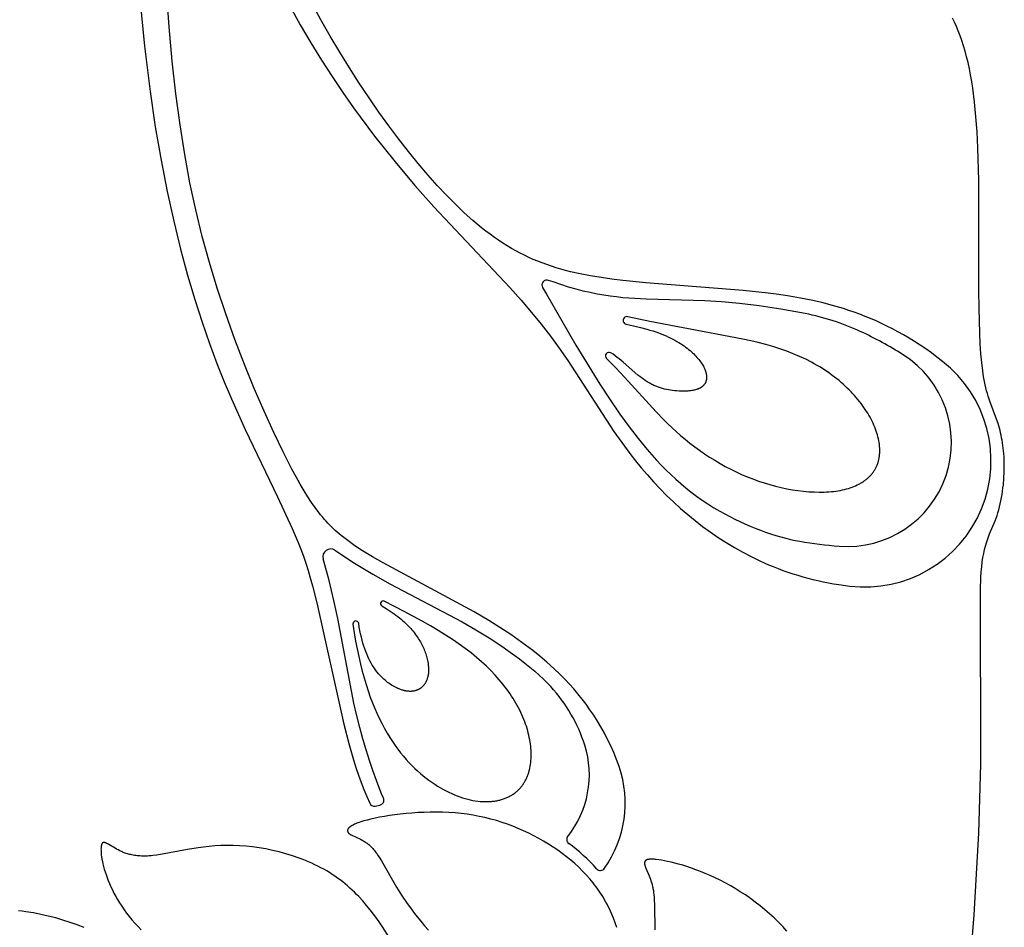
# Model space of a CAD drawing. Extents: x -223 to 223, y -191 to 220.
# Drawn here: x -161 to -112, y 44 to 90 of the extents above; entities that cross this region are included whole.
import ezdxf

# ---------------------------------------------------------------- set-up
doc = ezdxf.new("R2010")
doc.units = 0
doc.header["$MEASUREMENT"] = 0
doc.layers.add('DEFAULT', color=7, linetype='Continuous')

msp = doc.modelspace()

# ---------------------------------------------------------------- linework, layer by layer
at = {"layer": 'DEFAULT', "color": 5, "true_color": 0x0000ff}
for p, q in [((-134.477, 76.94), (-134.704, 77.02)), ((-135.005, 76.661), (-134.814, 76.326)), ((-143.41, 50.595), (-143.172, 50.647))]:
    msp.add_line(p, q, dxfattribs=at)
for points in [[(-131.163, 52.575), (-131.294, 52.933), (-131.433, 53.281), (-131.581, 53.618), (-131.737, 53.945), (-131.9, 54.262), (-132.07, 54.57), (-132.248, 54.868), (-132.431, 55.157), (-132.622, 55.438), (-132.818, 55.71), (-133.019, 55.974), (-133.227, 56.231), (-133.439, 56.48), (-133.655, 56.722), (-133.876, 56.957), (-134.102, 57.185), (-134.441, 57.511), (-134.787, 57.824), (-135.139, 58.124), (-135.497, 58.413), (-135.859, 58.69), (-136.225, 58.956), (-136.594, 59.212), (-136.964, 59.458), (-137.706, 59.923), (-138.445, 60.357), (-143.014, 62.82), (-143.546, 63.127), (-144.044, 63.43), (-144.279, 63.582), (-144.505, 63.733), (-144.721, 63.885), (-144.929, 64.04), (-145.13, 64.199), (-145.228, 64.281), (-145.325, 64.364), (-145.42, 64.45), (-145.515, 64.538), (-145.608, 64.628), (-145.7, 64.721), (-145.792, 64.817), (-145.884, 64.917), (-145.975, 65.019), (-146.065, 65.126), (-146.156, 65.236), (-146.246, 65.351), (-146.428, 65.594), (-146.612, 65.856), (-146.798, 66.14), (-146.989, 66.448), (-147.185, 66.78), (-147.387, 67.141), (-147.597, 67.53), (-148.041, 68.398), (-148.51, 69.376), (-148.995, 70.445), (-149.488, 71.592), (-149.979, 72.799), (-150.459, 74.051), (-150.919, 75.332), (-151.349, 76.627), (-151.743, 77.923), (-152.101, 79.229), (-152.425, 80.56), (-152.717, 81.928), (-152.979, 83.348), (-153.214, 84.831), (-153.423, 86.392), (-153.609, 88.045), (-153.77, 89.772), (-153.904, 91.626)], [(-155.237, 91.211), (-155.004, 88.788), (-154.724, 86.522), (-154.459, 84.741), (-154.17, 83.062), (-153.86, 81.48), (-153.533, 79.992), (-153.19, 78.595), (-152.836, 77.285), (-152.473, 76.059), (-152.105, 74.914), (-151.734, 73.845), (-151.363, 72.849), (-150.996, 71.924), (-150.636, 71.064), (-149.948, 69.53), (-148.318, 66.141), (-147.579, 64.552), (-147.284, 63.849), (-147.15, 63.504), (-147.023, 63.158), (-146.903, 62.806), (-146.787, 62.443), (-146.675, 62.065), (-146.564, 61.667), (-146.346, 60.804), (-144.991, 54.715), (-144.739, 53.738), (-144.503, 52.919), (-144.379, 52.528), (-144.252, 52.148), (-144.12, 51.78), (-143.983, 51.422), (-143.84, 51.074), (-143.69, 50.736)], [(-147.702, 90.818), (-147.175, 89.865), (-146.644, 88.957), (-146.11, 88.092), (-145.578, 87.266), (-145.038, 86.464), (-144.502, 85.697), (-143.446, 84.269), (-142.417, 82.971), (-141.424, 81.792), (-140.475, 80.723), (-136.652, 76.656), (-136.082, 76.018), (-135.558, 75.408), (-135.071, 74.813), (-134.612, 74.22), (-134.169, 73.614), (-133.734, 72.984), (-131.42, 69.427), (-130.894, 68.686), (-130.62, 68.318), (-130.337, 67.953), (-130.044, 67.592), (-129.741, 67.237), (-129.429, 66.887), (-129.105, 66.544), (-128.772, 66.208), (-128.429, 65.88), (-128.077, 65.56), (-127.715, 65.248), (-127.345, 64.946), (-126.966, 64.653), (-126.578, 64.371), (-126.183, 64.1), (-125.779, 63.839), (-125.368, 63.591), (-124.95, 63.355), (-124.525, 63.133), (-124.093, 62.923), (-123.655, 62.728), (-123.415, 62.628), (-123.174, 62.533), (-122.931, 62.442), (-122.686, 62.355), (-122.439, 62.273), (-122.189, 62.194), (-121.938, 62.12), (-121.685, 62.051), (-121.429, 61.985), (-121.171, 61.925), (-120.911, 61.868), (-120.648, 61.816), (-120.383, 61.768), (-120.115, 61.724), (-119.573, 61.65)], [(-114.907, 72.948), (-115.19, 73.166), (-115.473, 73.374), (-115.754, 73.573), (-116.035, 73.762), (-116.315, 73.943), (-116.594, 74.115), (-116.872, 74.279), (-117.149, 74.435), (-117.426, 74.582), (-117.702, 74.722), (-117.978, 74.855), (-118.252, 74.981), (-118.527, 75.1), (-118.8, 75.212), (-119.073, 75.318), (-119.346, 75.417), (-119.618, 75.511), (-119.89, 75.599), (-120.432, 75.759), (-120.974, 75.9), (-121.514, 76.023), (-122.053, 76.13), (-122.592, 76.224), (-123.131, 76.306), (-123.67, 76.378), (-124.93, 76.519), (-129.824, 76.902), (-130.969, 77.015), (-131.524, 77.082), (-132.067, 77.158), (-132.595, 77.245), (-133.108, 77.344), (-133.606, 77.457), (-133.849, 77.519), (-134.089, 77.585), (-134.326, 77.656), (-134.56, 77.73), (-134.791, 77.81), (-135.02, 77.894), (-135.246, 77.982), (-135.47, 78.076), (-135.692, 78.176), (-135.913, 78.28), (-136.132, 78.39), (-136.35, 78.507), (-136.567, 78.629), (-136.783, 78.757), (-136.998, 78.891), (-137.213, 79.033), (-137.428, 79.18), (-137.643, 79.335), (-137.858, 79.497), (-138.073, 79.666), (-138.289, 79.843), (-138.506, 80.027), (-138.943, 80.419), (-139.387, 80.843), (-139.838, 81.302), (-140.298, 81.796), (-140.769, 82.327), (-141.249, 82.893), (-141.736, 83.493), (-142.229, 84.124), (-142.726, 84.786), (-143.224, 85.476), (-143.722, 86.193), (-144.218, 86.934), (-144.71, 87.699), (-145.195, 88.486), (-145.674, 89.293), (-146.142, 90.117), (-146.599, 90.958)], [(-113.081, 76.516), (-113.08, 82.044), (-113.133, 83.69), (-113.177, 84.481), (-113.235, 85.246), (-113.308, 85.981), (-113.397, 86.681), (-113.448, 87.017), (-113.504, 87.344), (-113.564, 87.659), (-113.629, 87.964), (-113.7, 88.258), (-113.775, 88.54), (-113.854, 88.811), (-113.938, 89.07), (-114.026, 89.319), (-114.118, 89.557), (-114.213, 89.785), (-114.312, 90.002), (-114.413, 90.208)], [(-121.815, 75.35), (-123.034, 75.572), (-124.126, 75.737), (-125.113, 75.855), (-126.018, 75.934), (-126.86, 75.985), (-129.798, 76.073), (-130.377, 76.102), (-130.978, 76.15), (-131.289, 76.184), (-131.606, 76.225), (-131.931, 76.275), (-132.265, 76.334), (-132.608, 76.403), (-132.96, 76.484), (-133.322, 76.577), (-133.696, 76.683), (-134.081, 76.804), (-134.477, 76.94)], [(-134.814, 76.326), (-133.327, 73.765), (-132.129, 71.808), (-131.608, 71.007), (-131.121, 70.296), (-130.657, 69.656), (-130.202, 69.068), (-129.746, 68.513), (-129.516, 68.247), (-129.284, 67.988), (-129.048, 67.737), (-128.809, 67.493), (-128.565, 67.255), (-128.317, 67.025), (-128.064, 66.801), (-127.805, 66.584), (-127.539, 66.373), (-127.267, 66.169), (-126.986, 65.971), (-126.698, 65.779), (-126.4, 65.593), (-126.094, 65.412), (-125.852, 65.278), (-125.605, 65.148), (-125.354, 65.021), (-125.099, 64.899), (-124.842, 64.782), (-124.583, 64.669), (-124.323, 64.562), (-124.063, 64.461), (-123.804, 64.366), (-123.546, 64.278), (-123.291, 64.196), (-123.039, 64.122), (-122.79, 64.055), (-122.547, 63.996), (-122.309, 63.945), (-122.077, 63.902)], [(-113.704, 40.314), (-113.316, 45.126), (-113.089, 49.236), (-112.984, 52.706), (-113.004, 61.468), (-112.983, 62.088), (-112.966, 62.366), (-112.944, 62.624), (-112.915, 62.864), (-112.882, 63.086), (-112.844, 63.292), (-112.801, 63.483), (-112.755, 63.661), (-112.706, 63.828), (-112.654, 63.985), (-112.601, 64.134), (-112.546, 64.276), (-112.271, 64.933), (-112.22, 65.064), (-112.171, 65.2), (-112.126, 65.34), (-112.084, 65.485), (-112.045, 65.633), (-112.008, 65.786), (-111.975, 65.942), (-111.946, 66.1), (-111.919, 66.26), (-111.895, 66.422), (-111.874, 66.585), (-111.856, 66.748), (-111.829, 67.074), (-111.813, 67.397), (-111.809, 67.555), (-111.808, 67.711), (-111.81, 67.864), (-111.815, 68.014), (-111.822, 68.161), (-111.832, 68.305), (-111.844, 68.447), (-111.859, 68.585), (-111.876, 68.721), (-111.895, 68.854), (-111.917, 68.984), (-111.941, 69.112), (-111.967, 69.237), (-111.994, 69.36), (-112.024, 69.481), (-112.056, 69.598), (-112.09, 69.714), (-112.125, 69.827), (-112.201, 70.048), (-112.535, 70.943), (-112.617, 71.196), (-112.657, 71.33), (-112.696, 71.471), (-112.733, 71.618), (-112.768, 71.773), (-112.802, 71.936), (-112.833, 72.108), (-112.863, 72.288), (-112.891, 72.477), (-112.941, 72.886), (-112.983, 73.335), (-113.018, 73.829), (-113.045, 74.371), (-113.076, 75.609), (-113.081, 76.516)], [(-131.796, 73.093), (-131.322, 72.62), (-130.883, 72.157), (-129.306, 70.419), (-128.917, 70.013), (-128.718, 69.816), (-128.515, 69.621), (-128.296, 69.42), (-128.071, 69.223), (-127.84, 69.029), (-127.604, 68.841), (-127.363, 68.657), (-127.117, 68.478), (-126.867, 68.305), (-126.612, 68.137), (-126.353, 67.975), (-126.09, 67.819), (-125.824, 67.671), (-125.554, 67.529), (-125.28, 67.394), (-125.004, 67.267), (-124.725, 67.147), (-124.443, 67.036), (-124.16, 66.933), (-123.874, 66.839), (-123.588, 66.753), (-123.302, 66.676), (-123.017, 66.608), (-122.733, 66.548), (-122.452, 66.497), (-122.174, 66.455), (-121.9, 66.422), (-121.631, 66.398), (-121.367, 66.383), (-121.109, 66.377), (-120.983, 66.377), (-120.859, 66.38), (-120.737, 66.385), (-120.617, 66.392), (-120.498, 66.401), (-120.383, 66.413), (-120.269, 66.428), (-120.158, 66.444), (-120.05, 66.463), (-119.944, 66.484), (-119.841, 66.508), (-119.74, 66.533), (-119.642, 66.561), (-119.547, 66.591), (-119.455, 66.624), (-119.365, 66.658), (-119.278, 66.695), (-119.194, 66.734), (-119.112, 66.775), (-119.072, 66.796), (-119.034, 66.818), (-118.995, 66.84), (-118.958, 66.863), (-118.921, 66.887), (-118.885, 66.911), (-118.85, 66.935), (-118.815, 66.96), (-118.781, 66.985), (-118.748, 67.011), (-118.716, 67.037), (-118.684, 67.064), (-118.653, 67.091), (-118.623, 67.119), (-118.594, 67.148), (-118.565, 67.176), (-118.537, 67.206), (-118.51, 67.235), (-118.484, 67.266), (-118.458, 67.296), (-118.433, 67.327), (-118.409, 67.359), (-118.386, 67.391), (-118.363, 67.424), (-118.342, 67.456), (-118.321, 67.49), (-118.301, 67.524), (-118.281, 67.558), (-118.263, 67.593), (-118.245, 67.628), (-118.228, 67.664), (-118.212, 67.7), (-118.197, 67.736), (-118.182, 67.773), (-118.169, 67.811), (-118.156, 67.848), (-118.144, 67.887), (-118.133, 67.925), (-118.122, 67.964), (-118.113, 68.004), (-118.104, 68.044), (-118.096, 68.084), (-118.089, 68.125), (-118.083, 68.166), (-118.078, 68.207), (-118.073, 68.249), (-118.07, 68.291), (-118.067, 68.334), (-118.065, 68.377), (-118.063, 68.42), (-118.063, 68.464), (-118.064, 68.508), (-118.065, 68.552), (-118.067, 68.597), (-118.07, 68.641), (-118.074, 68.687), (-118.083, 68.778), (-118.096, 68.87), (-118.113, 68.963), (-118.132, 69.058), (-118.155, 69.153), (-118.181, 69.248), (-118.21, 69.345), (-118.242, 69.442), (-118.277, 69.54), (-118.315, 69.638), (-118.356, 69.737), (-118.4, 69.836), (-118.448, 69.936), (-118.498, 70.036), (-118.551, 70.136), (-118.607, 70.236), (-118.667, 70.336), (-118.729, 70.436), (-118.794, 70.536), (-118.862, 70.635), (-118.932, 70.735), (-119.006, 70.834), (-119.083, 70.933), (-119.162, 71.031), (-119.244, 71.129), (-119.329, 71.227), (-119.416, 71.323), (-119.507, 71.419), (-119.6, 71.515), (-119.696, 71.609), (-119.795, 71.703), (-119.897, 71.796), (-120.002, 71.888), (-120.11, 71.979), (-120.221, 72.069), (-120.334, 72.158), (-120.451, 72.246), (-120.571, 72.332), (-120.693, 72.418), (-120.819, 72.502), (-120.948, 72.585), (-121.08, 72.667), (-121.215, 72.747), (-121.353, 72.826), (-121.494, 72.903), (-121.786, 73.053), (-122.091, 73.197), (-122.408, 73.334), (-122.739, 73.463), (-123.083, 73.585), (-123.44, 73.699), (-123.796, 73.801), (-124.166, 73.896), (-124.548, 73.986), (-124.943, 74.072), (-129.624, 74.952), (-130.725, 75.193)], [(-130.805, 74.816), (-130.434, 74.74), (-130.088, 74.658), (-129.764, 74.57), (-129.61, 74.524), (-129.462, 74.477), (-129.32, 74.428), (-129.182, 74.379), (-129.05, 74.329), (-128.922, 74.277), (-128.799, 74.225), (-128.681, 74.172), (-128.568, 74.118), (-128.459, 74.063), (-128.355, 74.008), (-128.255, 73.952), (-128.159, 73.896), (-128.068, 73.839), (-127.98, 73.782), (-127.896, 73.725), (-127.816, 73.667), (-127.74, 73.609), (-127.667, 73.551), (-127.598, 73.494), (-127.532, 73.436), (-127.469, 73.378), (-127.41, 73.321), (-127.353, 73.264), (-127.299, 73.207), (-127.248, 73.15), (-127.199, 73.092), (-127.152, 73.035), (-127.107, 72.978), (-127.066, 72.921), (-127.027, 72.865), (-126.992, 72.81), (-126.958, 72.756), (-126.928, 72.702), (-126.9, 72.649), (-126.888, 72.623), (-126.875, 72.597), (-126.864, 72.571), (-126.853, 72.546), (-126.843, 72.52), (-126.833, 72.495), (-126.824, 72.47), (-126.816, 72.445), (-126.808, 72.421), (-126.801, 72.397), (-126.795, 72.373), (-126.789, 72.349), (-126.784, 72.325), (-126.78, 72.302), (-126.776, 72.279), (-126.773, 72.256), (-126.77, 72.234), (-126.768, 72.211), (-126.766, 72.189), (-126.766, 72.167), (-126.765, 72.146), (-126.766, 72.125), (-126.767, 72.104), (-126.768, 72.083), (-126.771, 72.063), (-126.773, 72.043), (-126.777, 72.023), (-126.781, 72.004), (-126.785, 71.985), (-126.79, 71.966), (-126.796, 71.947), (-126.802, 71.929), (-126.809, 71.911), (-126.816, 71.894), (-126.824, 71.877), (-126.833, 71.86), (-126.842, 71.843), (-126.851, 71.827), (-126.861, 71.811), (-126.872, 71.796), (-126.883, 71.781), (-126.895, 71.766), (-126.907, 71.752), (-126.92, 71.738), (-126.933, 71.724), (-126.947, 71.711), (-126.961, 71.698), (-126.976, 71.685), (-126.991, 71.673), (-127.007, 71.661), (-127.024, 71.65), (-127.04, 71.639), (-127.058, 71.628), (-127.075, 71.618), (-127.093, 71.608), (-127.112, 71.598), (-127.131, 71.589), (-127.15, 71.58), (-127.17, 71.571), (-127.19, 71.563), (-127.211, 71.555), (-127.232, 71.547), (-127.253, 71.539), (-127.275, 71.532), (-127.319, 71.519), (-127.365, 71.507), (-127.411, 71.497), (-127.459, 71.487), (-127.508, 71.478), (-127.558, 71.471), (-127.609, 71.465), (-127.66, 71.459), (-127.712, 71.455), (-127.765, 71.452), (-127.818, 71.449), (-127.926, 71.447), (-128.035, 71.449), (-128.145, 71.453), (-128.254, 71.461), (-128.363, 71.471), (-128.47, 71.484), (-128.576, 71.499), (-128.679, 71.516), (-128.781, 71.536), (-128.882, 71.559), (-128.981, 71.584), (-129.078, 71.613), (-129.127, 71.629), (-129.175, 71.646), (-129.224, 71.663), (-129.272, 71.682), (-129.319, 71.701), (-129.367, 71.721), (-129.415, 71.743), (-129.463, 71.765), (-129.51, 71.788), (-129.558, 71.813), (-129.605, 71.838), (-129.653, 71.865), (-129.748, 71.922), (-129.844, 71.983), (-129.94, 72.05), (-130.037, 72.121), (-130.124, 72.189), (-130.212, 72.261), (-130.954, 72.908), (-131.153, 73.072), (-131.255, 73.151), (-131.359, 73.228), (-131.465, 73.303), (-131.573, 73.374)], [(-145.434, 63.45), (-144.45, 62.807), (-143.535, 62.249), (-142.681, 61.761), (-139.046, 59.856), (-138.355, 59.459), (-137.687, 59.047), (-137.05, 58.627), (-136.451, 58.204), (-136.168, 57.993), (-135.898, 57.784), (-135.641, 57.577), (-135.399, 57.373), (-135.172, 57.173), (-134.961, 56.977), (-134.768, 56.786), (-134.678, 56.693), (-134.593, 56.601)], [(-142.996, 50.993), (-143.091, 51.212), (-143.181, 51.433), (-143.352, 51.879), (-143.531, 52.374), (-143.705, 52.885), (-143.873, 53.415), (-144.035, 53.966), (-144.19, 54.539), (-144.339, 55.137), (-144.48, 55.762), (-145.285, 60.02), (-145.488, 60.931), (-145.733, 61.928), (-146.027, 63.023)], [(-144.532, 59.732), (-144.467, 59.304), (-144.396, 58.89), (-144.32, 58.49), (-144.24, 58.105), (-144.154, 57.734), (-144.063, 57.376), (-143.968, 57.032), (-143.869, 56.701), (-143.766, 56.382), (-143.658, 56.076), (-143.547, 55.783), (-143.433, 55.501), (-143.315, 55.23), (-143.194, 54.971), (-143.07, 54.723), (-142.944, 54.485), (-142.815, 54.258), (-142.684, 54.041), (-142.55, 53.833), (-142.415, 53.635), (-142.278, 53.447), (-142.139, 53.267), (-141.999, 53.095), (-141.858, 52.933), (-141.716, 52.778), (-141.573, 52.63), (-141.429, 52.49), (-141.285, 52.358), (-141.142, 52.232), (-140.998, 52.112), (-140.854, 51.999), (-140.711, 51.892), (-140.565, 51.788), (-140.42, 51.69), (-140.276, 51.598), (-140.132, 51.511), (-139.99, 51.43), (-139.849, 51.354), (-139.708, 51.284), (-139.569, 51.219), (-139.432, 51.159), (-139.295, 51.104), (-139.16, 51.054), (-139.027, 51.01), (-138.895, 50.97), (-138.765, 50.935), (-138.636, 50.904), (-138.509, 50.878), (-138.385, 50.857), (-138.262, 50.84), (-138.141, 50.827), (-138.022, 50.819), (-137.906, 50.815), (-137.848, 50.815), (-137.792, 50.815), (-137.735, 50.817), (-137.68, 50.819), (-137.625, 50.822), (-137.57, 50.827), (-137.517, 50.832), (-137.464, 50.839), (-137.411, 50.846), (-137.359, 50.854), (-137.308, 50.863), (-137.258, 50.873), (-137.208, 50.884), (-137.159, 50.896), (-137.11, 50.909), (-137.062, 50.922), (-137.016, 50.937), (-136.969, 50.952), (-136.924, 50.968), (-136.879, 50.985), (-136.835, 51.003), (-136.792, 51.021), (-136.749, 51.04), (-136.708, 51.061), (-136.667, 51.081), (-136.627, 51.103), (-136.587, 51.125), (-136.549, 51.149), (-136.511, 51.172), (-136.474, 51.197), (-136.438, 51.222), (-136.402, 51.248), (-136.368, 51.275), (-136.334, 51.303), (-136.301, 51.331), (-136.268, 51.36), (-136.236, 51.389), (-136.206, 51.419), (-136.175, 51.45), (-136.146, 51.482), (-136.117, 51.514), (-136.09, 51.546), (-136.062, 51.58), (-136.036, 51.614), (-136.01, 51.648), (-135.986, 51.684), (-135.962, 51.72), (-135.938, 51.756), (-135.916, 51.793), (-135.894, 51.831), (-135.873, 51.869), (-135.852, 51.907), (-135.833, 51.947), (-135.814, 51.986), (-135.795, 52.027), (-135.778, 52.067), (-135.761, 52.109), (-135.745, 52.151), (-135.73, 52.193), (-135.716, 52.236), (-135.702, 52.279), (-135.689, 52.323), (-135.677, 52.367), (-135.665, 52.412), (-135.644, 52.503), (-135.626, 52.595), (-135.611, 52.69), (-135.598, 52.785), (-135.589, 52.883), (-135.582, 52.982), (-135.578, 53.082), (-135.577, 53.184), (-135.579, 53.287), (-135.583, 53.391), (-135.591, 53.496), (-135.601, 53.603), (-135.614, 53.71), (-135.63, 53.819), (-135.648, 53.928), (-135.67, 54.038), (-135.694, 54.15), (-135.721, 54.262), (-135.751, 54.374), (-135.784, 54.488), (-135.82, 54.602), (-135.859, 54.717), (-135.901, 54.832), (-135.946, 54.948), (-135.994, 55.064), (-136.044, 55.181), (-136.098, 55.298), (-136.155, 55.415), (-136.215, 55.532), (-136.278, 55.65), (-136.344, 55.768), (-136.413, 55.886), (-136.486, 56.004), (-136.561, 56.122), (-136.64, 56.24), (-136.722, 56.358), (-136.807, 56.476), (-136.895, 56.594), (-136.987, 56.711), (-137.082, 56.828), (-137.18, 56.945), (-137.281, 57.061), (-137.385, 57.177), (-137.599, 57.402), (-137.826, 57.625), (-138.067, 57.847), (-138.324, 58.069), (-138.597, 58.291), (-138.887, 58.514), (-139.196, 58.738), (-139.524, 58.963), (-139.873, 59.191), (-140.242, 59.422), (-140.634, 59.656), (-141.049, 59.893), (-141.951, 60.382), (-142.958, 60.891)], [(-143.083, 60.658), (-142.862, 60.525), (-142.655, 60.392), (-142.557, 60.325), (-142.462, 60.258), (-142.371, 60.191), (-142.283, 60.123), (-142.198, 60.056), (-142.116, 59.988), (-142.037, 59.92), (-141.961, 59.853), (-141.888, 59.785), (-141.818, 59.717), (-141.751, 59.649), (-141.686, 59.581), (-141.625, 59.514), (-141.565, 59.446), (-141.509, 59.378), (-141.455, 59.311), (-141.403, 59.243), (-141.354, 59.176), (-141.307, 59.109), (-141.262, 59.042), (-141.219, 58.975), (-141.179, 58.908), (-141.141, 58.842), (-141.104, 58.775), (-141.07, 58.71), (-141.037, 58.644), (-141.006, 58.579), (-140.977, 58.514), (-140.948, 58.445), (-140.921, 58.377), (-140.896, 58.309), (-140.872, 58.242), (-140.851, 58.175), (-140.831, 58.109), (-140.813, 58.043), (-140.797, 57.978), (-140.783, 57.914), (-140.77, 57.85), (-140.76, 57.788), (-140.751, 57.726), (-140.744, 57.665), (-140.738, 57.604), (-140.735, 57.545), (-140.733, 57.487), (-140.733, 57.43), (-140.735, 57.373), (-140.738, 57.318), (-140.743, 57.264), (-140.75, 57.211), (-140.754, 57.185), (-140.759, 57.16), (-140.763, 57.134), (-140.769, 57.109), (-140.774, 57.085), (-140.781, 57.06), (-140.787, 57.036), (-140.794, 57.012), (-140.802, 56.989), (-140.809, 56.966), (-140.818, 56.943), (-140.826, 56.921), (-140.835, 56.899), (-140.845, 56.877), (-140.855, 56.856), (-140.865, 56.835), (-140.875, 56.814), (-140.887, 56.794), (-140.898, 56.775), (-140.91, 56.755), (-140.922, 56.736), (-140.935, 56.718), (-140.948, 56.699), (-140.961, 56.682), (-140.975, 56.664), (-140.989, 56.647), (-141.004, 56.631), (-141.019, 56.615), (-141.034, 56.599), (-141.05, 56.584), (-141.066, 56.569), (-141.083, 56.555), (-141.1, 56.541), (-141.117, 56.528), (-141.135, 56.515), (-141.153, 56.503), (-141.171, 56.491), (-141.19, 56.479), (-141.209, 56.469), (-141.228, 56.458), (-141.248, 56.448), (-141.268, 56.439), (-141.289, 56.43), (-141.31, 56.421), (-141.331, 56.413), (-141.352, 56.406), (-141.374, 56.399), (-141.397, 56.393), (-141.419, 56.387), (-141.442, 56.382), (-141.465, 56.377), (-141.489, 56.373), (-141.513, 56.37), (-141.537, 56.367), (-141.561, 56.364), (-141.586, 56.363), (-141.611, 56.361), (-141.637, 56.361), (-141.662, 56.361), (-141.688, 56.361), (-141.715, 56.362), (-141.741, 56.364), (-141.768, 56.367), (-141.796, 56.37), (-141.823, 56.373), (-141.851, 56.377), (-141.879, 56.382), (-141.908, 56.388), (-141.936, 56.394), (-141.965, 56.401), (-141.995, 56.408), (-142.024, 56.417), (-142.054, 56.425), (-142.084, 56.435), (-142.145, 56.456), (-142.207, 56.48), (-142.27, 56.506), (-142.334, 56.536), (-142.399, 56.568), (-142.466, 56.604), (-142.529, 56.64), (-142.593, 56.678), (-142.658, 56.72), (-142.723, 56.765), (-142.789, 56.813), (-142.855, 56.864), (-142.92, 56.919), (-142.986, 56.977), (-143.052, 57.039), (-143.118, 57.105), (-143.183, 57.175), (-143.247, 57.248), (-143.311, 57.326), (-143.375, 57.409), (-143.437, 57.495), (-143.498, 57.587), (-143.558, 57.683), (-143.617, 57.783), (-143.675, 57.889), (-143.731, 58), (-143.785, 58.116), (-143.838, 58.238), (-143.888, 58.364), (-143.937, 58.497), (-143.984, 58.635), (-144.028, 58.779), (-144.07, 58.929), (-144.109, 59.086), (-144.146, 59.248), (-144.18, 59.417), (-144.211, 59.592), (-144.239, 59.774)], [(-131.278, 44.497), (-131.358, 44.73), (-131.447, 44.963), (-131.544, 45.195), (-131.649, 45.426), (-131.705, 45.541), (-131.763, 45.655), (-131.823, 45.768), (-131.886, 45.88), (-131.951, 45.99), (-132.019, 46.1), (-132.088, 46.209), (-132.16, 46.316), (-132.235, 46.423), (-132.311, 46.528), (-132.39, 46.632), (-132.47, 46.735), (-132.553, 46.837), (-132.638, 46.938), (-132.814, 47.135), (-132.997, 47.328), (-133.188, 47.516), (-133.386, 47.698), (-133.591, 47.876), (-133.803, 48.048), (-134.021, 48.216), (-134.245, 48.378), (-134.475, 48.534), (-134.71, 48.685), (-134.95, 48.831), (-135.195, 48.971), (-135.445, 49.105), (-135.7, 49.232), (-135.96, 49.354), (-136.223, 49.469), (-136.492, 49.578), (-136.765, 49.679), (-137.041, 49.774), (-137.323, 49.861), (-137.608, 49.941), (-137.897, 50.013), (-138.19, 50.077), (-138.487, 50.133), (-138.788, 50.18), (-139.092, 50.219), (-139.4, 50.249), (-139.711, 50.271), (-140.024, 50.284), (-140.338, 50.289), (-140.65, 50.286), (-140.961, 50.277), (-141.268, 50.262), (-141.57, 50.241), (-141.865, 50.215), (-142.152, 50.185), (-142.43, 50.15), (-142.697, 50.112), (-142.951, 50.072), (-143.192, 50.029), (-143.418, 49.984), (-143.627, 49.938), (-143.818, 49.891), (-143.99, 49.844), (-144.143, 49.797), (-144.213, 49.774), (-144.279, 49.751), (-144.34, 49.727), (-144.396, 49.704), (-144.449, 49.681), (-144.498, 49.658), (-144.543, 49.635), (-144.564, 49.624), (-144.584, 49.613), (-144.603, 49.602), (-144.621, 49.59), (-144.638, 49.579), (-144.654, 49.568), (-144.669, 49.557), (-144.684, 49.546), (-144.697, 49.535), (-144.71, 49.524), (-144.722, 49.513), (-144.728, 49.508), (-144.733, 49.502), (-144.738, 49.497), (-144.743, 49.492), (-144.748, 49.486), (-144.753, 49.481), (-144.757, 49.476), (-144.761, 49.47), (-144.765, 49.465), (-144.769, 49.46), (-144.773, 49.455), (-144.776, 49.449), (-144.779, 49.444), (-144.782, 49.439), (-144.785, 49.434), (-144.788, 49.429), (-144.79, 49.424), (-144.792, 49.419), (-144.794, 49.413), (-144.796, 49.408), (-144.798, 49.403), (-144.8, 49.398), (-144.801, 49.393), (-144.802, 49.388), (-144.803, 49.383), (-144.804, 49.378), (-144.805, 49.373), (-144.805, 49.369), (-144.805, 49.364), (-144.805, 49.359), (-144.805, 49.354), (-144.805, 49.349), (-144.805, 49.344), (-144.804, 49.34), (-144.804, 49.335), (-144.803, 49.33), (-144.802, 49.325), (-144.801, 49.321), (-144.799, 49.316), (-144.798, 49.311), (-144.796, 49.307), (-144.794, 49.302), (-144.792, 49.298), (-144.79, 49.293), (-144.788, 49.289), (-144.786, 49.284), (-144.783, 49.28), (-144.781, 49.275), (-144.778, 49.271), (-144.775, 49.267), (-144.772, 49.262), (-144.768, 49.258), (-144.765, 49.254), (-144.762, 49.249), (-144.758, 49.245), (-144.754, 49.241), (-144.75, 49.237), (-144.746, 49.233), (-144.742, 49.228), (-144.738, 49.224), (-144.733, 49.22), (-144.729, 49.216), (-144.719, 49.208), (-144.71, 49.2), (-144.699, 49.193), (-144.688, 49.185), (-144.677, 49.177), (-144.665, 49.17), (-144.653, 49.163), (-144.641, 49.155), (-144.614, 49.14), (-144.586, 49.126), (-144.158, 48.926), (-144.076, 48.882), (-144.034, 48.859), (-143.992, 48.834), (-143.949, 48.808), (-143.907, 48.781), (-143.864, 48.752), (-143.822, 48.721), (-143.779, 48.689), (-143.737, 48.655), (-143.695, 48.62), (-143.654, 48.582), (-143.613, 48.543), (-143.572, 48.501), (-143.532, 48.457), (-143.492, 48.411), (-143.453, 48.363), (-143.414, 48.313), (-143.376, 48.261), (-143.337, 48.207), (-143.26, 48.092), (-143.183, 47.969), (-143.104, 47.838), (-142.345, 46.52), (-142.092, 46.12), (-141.805, 45.695), (-141.647, 45.475), (-141.481, 45.252), (-141.306, 45.026), (-141.121, 44.8), (-140.928, 44.573), (-140.727, 44.348)], [(-142.221, 43.225), (-143.045, 44.518), (-143.186, 44.725), (-143.336, 44.939), (-143.496, 45.157), (-143.667, 45.378), (-143.848, 45.6), (-144.039, 45.822), (-144.242, 46.043), (-144.348, 46.152), (-144.456, 46.26), (-144.568, 46.367), (-144.682, 46.473), (-144.8, 46.577), (-144.92, 46.679), (-145.044, 46.78), (-145.17, 46.878), (-145.3, 46.974), (-145.433, 47.067), (-145.57, 47.158), (-145.709, 47.246), (-145.851, 47.332), (-145.996, 47.415), (-146.144, 47.495), (-146.294, 47.572), (-146.447, 47.647), (-146.601, 47.719), (-146.758, 47.788), (-146.916, 47.854), (-147.076, 47.918), (-147.238, 47.979), (-147.565, 48.093), (-147.896, 48.195), (-148.231, 48.287), (-148.567, 48.367), (-148.903, 48.437), (-149.238, 48.495), (-149.572, 48.542), (-149.902, 48.577), (-150.227, 48.601), (-150.547, 48.614), (-150.86, 48.616), (-151.165, 48.607), (-151.463, 48.59), (-151.753, 48.564), (-152.036, 48.532), (-152.31, 48.495), (-152.835, 48.41), (-154.202, 48.154), (-154.397, 48.124), (-154.583, 48.101), (-154.673, 48.093), (-154.76, 48.087), (-154.845, 48.082), (-154.927, 48.079), (-155.007, 48.078), (-155.085, 48.079), (-155.161, 48.082), (-155.234, 48.086), (-155.306, 48.091), (-155.375, 48.098), (-155.443, 48.106), (-155.508, 48.116), (-155.572, 48.126), (-155.634, 48.138), (-155.694, 48.151), (-155.752, 48.165), (-155.809, 48.18), (-155.864, 48.196), (-155.917, 48.213), (-155.969, 48.23), (-156.019, 48.248), (-156.068, 48.267), (-156.115, 48.286), (-156.161, 48.305), (-156.249, 48.346), (-156.331, 48.387), (-156.41, 48.429), (-156.483, 48.471), (-156.794, 48.659), (-156.845, 48.688), (-156.869, 48.701), (-156.892, 48.713), (-156.914, 48.724), (-156.935, 48.734), (-156.946, 48.738), (-156.956, 48.742), (-156.965, 48.746), (-156.975, 48.749), (-156.985, 48.752), (-156.994, 48.755), (-157.003, 48.757), (-157.007, 48.758), (-157.012, 48.759), (-157.016, 48.759), (-157.02, 48.76), (-157.024, 48.761), (-157.028, 48.761), (-157.032, 48.762), (-157.036, 48.762), (-157.04, 48.762), (-157.044, 48.762), (-157.048, 48.762), (-157.052, 48.762), (-157.056, 48.761), (-157.06, 48.761), (-157.063, 48.76), (-157.067, 48.76), (-157.07, 48.759), (-157.072, 48.759), (-157.074, 48.758), (-157.076, 48.758), (-157.077, 48.757), (-157.079, 48.757), (-157.081, 48.756), (-157.082, 48.755), (-157.084, 48.755), (-157.086, 48.754), (-157.087, 48.753), (-157.089, 48.753), (-157.091, 48.752), (-157.092, 48.751), (-157.094, 48.75), (-157.095, 48.75), (-157.097, 48.749), (-157.098, 48.748), (-157.1, 48.747), (-157.101, 48.746), (-157.103, 48.745), (-157.104, 48.744), (-157.106, 48.743), (-157.107, 48.742), (-157.109, 48.741), (-157.11, 48.739), (-157.112, 48.738), (-157.113, 48.737), (-157.114, 48.736), (-157.117, 48.733), (-157.12, 48.73), (-157.123, 48.727), (-157.125, 48.724), (-157.128, 48.721), (-157.13, 48.718), (-157.133, 48.715), (-157.135, 48.711), (-157.137, 48.707), (-157.14, 48.703), (-157.142, 48.699), (-157.144, 48.695), (-157.146, 48.691), (-157.148, 48.686), (-157.15, 48.682), (-157.152, 48.677), (-157.154, 48.672), (-157.156, 48.667), (-157.158, 48.662), (-157.162, 48.651), (-157.165, 48.64), (-157.168, 48.628), (-157.171, 48.615), (-157.174, 48.602), (-157.176, 48.588), (-157.178, 48.574), (-157.18, 48.559), (-157.182, 48.543), (-157.184, 48.527), (-157.186, 48.493), (-157.188, 48.457), (-157.189, 48.419), (-157.188, 48.379), (-157.187, 48.337), (-157.185, 48.292), (-157.182, 48.246), (-157.172, 48.149), (-157.159, 48.044), (-157.141, 47.932), (-157.119, 47.815), (-157.092, 47.691), (-157.06, 47.562), (-157.023, 47.428), (-156.982, 47.289), (-156.935, 47.146), (-156.883, 46.999), (-156.825, 46.849), (-156.762, 46.695), (-156.693, 46.539), (-156.618, 46.379), (-156.537, 46.218), (-156.449, 46.054), (-156.354, 45.889), (-156.253, 45.722), (-156.144, 45.554), (-156.028, 45.385), (-155.904, 45.216), (-155.773, 45.046), (-155.633, 44.877), (-155.485, 44.707), (-155.329, 44.538), (-155.164, 44.37)], [(-122.728, 44.312), (-122.933, 44.538), (-123.147, 44.759), (-123.368, 44.974), (-123.597, 45.182), (-123.832, 45.385), (-124.073, 45.58), (-124.317, 45.769), (-124.566, 45.95), (-124.817, 46.124), (-125.071, 46.29), (-125.325, 46.447), (-125.58, 46.596), (-125.834, 46.737), (-126.087, 46.868), (-126.338, 46.99), (-126.586, 47.104), (-126.83, 47.209), (-127.069, 47.306), (-127.303, 47.395), (-127.531, 47.476), (-127.752, 47.549), (-127.965, 47.616), (-128.17, 47.675), (-128.365, 47.727), (-128.55, 47.773), (-128.724, 47.812), (-128.886, 47.844), (-129.035, 47.871), (-129.171, 47.892), (-129.293, 47.908), (-129.348, 47.914), (-129.401, 47.918), (-129.45, 47.921), (-129.496, 47.923), (-129.539, 47.923), (-129.579, 47.923), (-129.598, 47.922), (-129.616, 47.921), (-129.634, 47.919), (-129.651, 47.917), (-129.667, 47.915), (-129.682, 47.913), (-129.697, 47.91), (-129.711, 47.908), (-129.724, 47.904), (-129.737, 47.901), (-129.743, 47.899), (-129.749, 47.897), (-129.755, 47.895), (-129.761, 47.893), (-129.767, 47.891), (-129.772, 47.889), (-129.777, 47.886), (-129.782, 47.884), (-129.787, 47.882), (-129.792, 47.879), (-129.797, 47.877), (-129.801, 47.874), (-129.806, 47.871), (-129.81, 47.869), (-129.814, 47.866), (-129.818, 47.863), (-129.822, 47.86), (-129.826, 47.857), (-129.829, 47.854), (-129.833, 47.851), (-129.836, 47.848), (-129.839, 47.844), (-129.842, 47.841), (-129.845, 47.838), (-129.848, 47.834), (-129.851, 47.831), (-129.853, 47.827), (-129.856, 47.824), (-129.858, 47.82), (-129.86, 47.816), (-129.862, 47.812), (-129.864, 47.808), (-129.866, 47.805), (-129.868, 47.801), (-129.87, 47.796), (-129.871, 47.792), (-129.873, 47.788), (-129.874, 47.784), (-129.875, 47.78), (-129.876, 47.775), (-129.877, 47.771), (-129.878, 47.766), (-129.879, 47.762), (-129.879, 47.757), (-129.88, 47.753), (-129.88, 47.748), (-129.881, 47.743), (-129.881, 47.738), (-129.881, 47.733), (-129.881, 47.729), (-129.881, 47.724), (-129.881, 47.719), (-129.881, 47.708), (-129.88, 47.698), (-129.879, 47.687), (-129.877, 47.676), (-129.876, 47.665), (-129.873, 47.654), (-129.871, 47.643), (-129.868, 47.631), (-129.862, 47.607), (-129.855, 47.582), (-129.847, 47.557), (-129.838, 47.53), (-129.817, 47.476), (-129.65, 47.079), (-129.619, 47.001), (-129.589, 46.919), (-129.559, 46.834), (-129.531, 46.744), (-129.505, 46.651), (-129.48, 46.554), (-129.469, 46.504), (-129.459, 46.453), (-129.449, 46.401), (-129.44, 46.349), (-129.432, 46.295), (-129.425, 46.239), (-129.413, 46.126), (-129.404, 46.008), (-129.397, 45.886), (-129.389, 45.627), (-129.371, 44.372)], [(-158.037, 44.491), (-158.383, 44.623), (-158.738, 44.746), (-159.099, 44.861), (-159.465, 44.967), (-159.836, 45.062), (-160.21, 45.146), (-160.586, 45.219), (-160.963, 45.279), (-161.152, 45.305), (-161.34, 45.326)]]:
    msp.add_lwpolyline(points, dxfattribs=at)
for centre, radius, start, end in [((-134.788, 76.785), 0.25, 70.3959, 209.7167), ((-130.769, 75.005), 0.193, 76.965, 259.2685), ((-124.162, 63.386), 12.192, 65.2212, 78.8989), ((-126.78, 57.716), 18.438, 57.5485, 65.2212), ((-131.67, 73.222), 0.18, 57.4594, 225.8853), ((-119.689, 68.866), 5.224, 265.4241, 57.5485), ((-118.824, 67.953), 6.347, 263.223, 51.8984), ((-118.252, 86.823), 23.238, 260.5267, 265.4241), ((-145.652, 63.128), 0.389, 55.9149, 195.6778), ((-143.016, 60.772), 0.132, 63.8343, 239.9925), ((-144.385, 59.753), 0.148, 8.1268, 188.1268), ((-140.515, 51.191), 8.022, 17.903, 42.4141), ((-137.632, 52.172), 4.977, 321.4656, 17.3573), ((-136.467, 50.729), 5.616, 324.4506, 19.1904), ((-143.225, 50.891), 0.25, 282.1569, 23.9325), ((-143.463, 50.84), 0.25, 204.6202, 282.1569), ((-133.543, 48.915), 0.25, 141.4656, 233.5133), ((-139.166, 41.259), 9.249, 41.9569, 53.7152), ((-132.101, 47.609), 0.25, 221.7348, 324.4506)]:
    msp.add_arc(centre, radius, start, end, dxfattribs=at)

doc.saveas('drawing.dxf')
